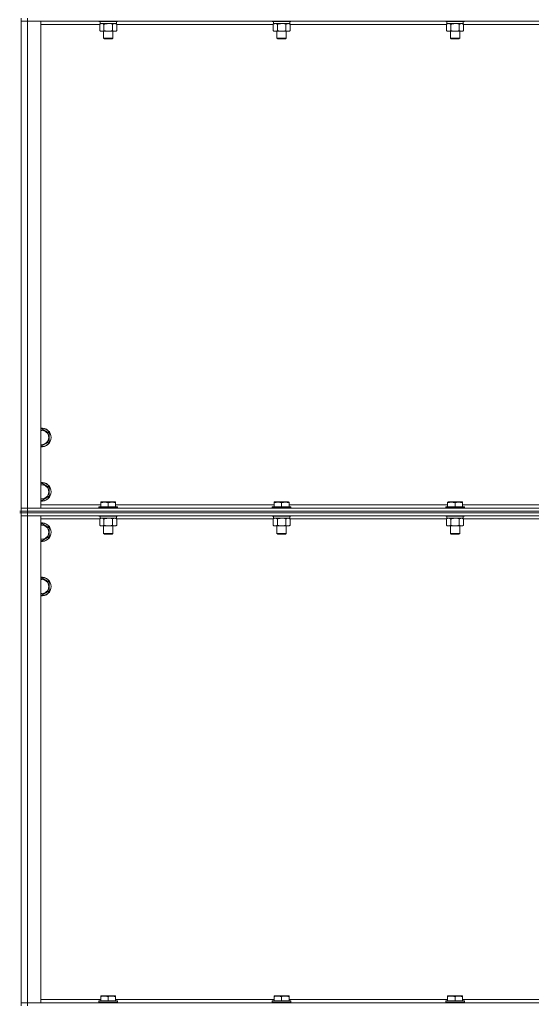
# Model space of a CAD drawing. Units: millimetres. Extents: x 0 to 24444, y -6 to 16800.
# Drawn here: x 20283 to 20942, y 12361 to 13629 of the extents above; entities that cross this region are included whole.
import ezdxf

# ---------------------------------------------------------------- set-up
doc = ezdxf.new("R2010")
doc.units = ezdxf.units.MM
doc.linetypes.add('K5LT_THIN', pattern=[0])
doc.layers.add('R', color=1, linetype='Continuous', true_color=0xff0000)
doc.layers.add('WELDING', color=7, linetype='Continuous', true_color=0xffffff)

msp = doc.modelspace()

# ---------------------------------------------------------------- linework, layer by layer
at = {"layer": 'R', "color": 7, "linetype": 'K5LT_THIN', "lineweight": 18}
for p, q in [((20285.3, 12996), (20285.3, 13631)), ((20285.3, 13627), (20293.3, 13627)), ((20293.3, 13627), (20285.3, 13627)), ((20293.3, 13631), (20293.3, 13627)), ((20293.3, 13627), (20293.3, 13000)), ((20293.3, 13627), (20310.3, 13627)), ((21617.3, 13627), (20293.3, 13627)), ((20310.3, 13627), (20310.3, 13000)), ((20386.3, 13623), (20310.3, 13623)), ((20385.3, 13627), (20385.3, 13626.8)), ((20409.3, 13626.8), (20385.3, 13626.8)), ((20385.3, 13626.8), (20385.5, 13626.5)), ((20409.1, 13626.5), (20385.5, 13626.5)), ((20386.3, 13623.1), (20387.8, 13624)), ((20386.3, 13623.1), (20386.3, 13614.8)), ((20386.8, 13626.5), (20386.8, 13624)), ((20407.8, 13624), (20386.8, 13624)), ((20391.8, 13623.1), (20391.8, 13614.8)), ((20402.8, 13623.1), (20402.8, 13614.8)), ((20408.3, 13623.1), (20406.8, 13624)), ((20407.8, 13626.5), (20407.8, 13624)), ((20408.3, 13623.1), (20408.3, 13614.8)), ((20609.5, 13623), (20408.3, 13623)), ((20409.3, 13626.8), (20409.1, 13626.5)), ((20409.3, 13627), (20409.3, 13626.8)), ((20608.5, 13627), (20608.5, 13626.8)), ((20632.5, 13626.8), (20608.5, 13626.8)), ((20608.5, 13626.8), (20608.7, 13626.5)), ((20632.3, 13626.5), (20608.7, 13626.5)), ((20609.5, 13623.1), (20611, 13624)), ((20609.5, 13623.1), (20609.5, 13614.8)), ((20610, 13626.5), (20610, 13624)), ((20631, 13624), (20610, 13624)), ((20615, 13623.1), (20615, 13614.8)), ((20626, 13623.1), (20626, 13614.8)), ((20631.5, 13623.1), (20630, 13624)), ((20631, 13626.5), (20631, 13624)), ((20631.5, 13623.1), (20631.5, 13614.8)), ((20832.7, 13623), (20631.5, 13623)), ((20632.5, 13626.8), (20632.3, 13626.5)), ((20632.5, 13627), (20632.5, 13626.8)), ((20831.7, 13627), (20831.7, 13626.8)), ((20855.7, 13626.8), (20831.7, 13626.8)), ((20831.7, 13626.8), (20831.9, 13626.5)), ((20855.5, 13626.5), (20831.9, 13626.5)), ((20832.7, 13623.1), (20834.2, 13624)), ((20832.7, 13623.1), (20832.7, 13614.8)), ((20833.2, 13626.5), (20833.2, 13624)), ((20854.2, 13624), (20833.2, 13624)), ((20838.2, 13623.1), (20838.2, 13614.8)), ((20849.2, 13623.1), (20849.2, 13614.8)), ((20854.7, 13623.1), (20853.2, 13624)), ((20854.2, 13626.5), (20854.2, 13624)), ((20854.7, 13623.1), (20854.7, 13614.8)), ((21055.9, 13623), (20854.7, 13623)), ((20855.7, 13626.8), (20855.5, 13626.5)), ((20855.7, 13627), (20855.7, 13626.8)), ((20386.3, 13614.8), (20387.8, 13614)), ((20397.3, 13614), (20387.8, 13614)), ((20391.3, 13614), (20391.3, 13605.1)), ((20406.8, 13614), (20397.3, 13614)), ((20403.3, 13614), (20403.3, 13605.1)), ((20408.3, 13614.8), (20406.8, 13614)), ((20609.5, 13614.8), (20611, 13614)), ((20620.5, 13614), (20611, 13614)), ((20614.5, 13614), (20614.5, 13605.1)), ((20630, 13614), (20620.5, 13614)), ((20626.5, 13614), (20626.5, 13605.1)), ((20631.5, 13614.8), (20630, 13614)), ((20832.7, 13614.8), (20834.2, 13614)), ((20843.7, 13614), (20834.2, 13614)), ((20837.7, 13614), (20837.7, 13605.1)), ((20853.2, 13614), (20843.7, 13614)), ((20849.7, 13614), (20849.7, 13605.1)), ((20854.7, 13614.8), (20853.2, 13614)), ((20403.3, 13605.1), (20391.3, 13605.1)), ((20391.3, 13605.1), (20392.3, 13604.5)), ((20402.3, 13604.5), (20392.3, 13604.5)), ((20403.3, 13605.1), (20402.3, 13604.5)), ((20626.5, 13605.1), (20614.5, 13605.1)), ((20614.5, 13605.1), (20615.5, 13604.5)), ((20625.5, 13604.5), (20615.5, 13604.5)), ((20626.5, 13605.1), (20625.5, 13604.5)), ((20849.7, 13605.1), (20837.7, 13605.1)), ((20837.7, 13605.1), (20838.7, 13604.5)), ((20848.7, 13604.5), (20838.7, 13604.5)), ((20849.7, 13605.1), (20848.7, 13604.5)), ((20310.3, 13101.1), (20311.8, 13102)), ((20311.8, 13102), (20321.3, 13096.5)), ((20321.3, 13096.5), (20321.3, 13091)), ((20321.3, 13091), (20321.3, 13085.5)), ((20311.8, 13080), (20310.3, 13080.9)), ((20321.3, 13085.5), (20311.8, 13080)), ((20310.3, 13031.1), (20311.8, 13032)), ((20311.8, 13032), (20321.3, 13026.5)), ((20321.3, 13026.5), (20321.3, 13021)), ((20311.8, 13010), (20310.3, 13010.9)), ((20321.3, 13015.5), (20311.8, 13010)), ((20321.3, 13021), (20321.3, 13015.5)), ((20293.3, 13000), (20285.3, 13000)), ((20285.3, 13000), (20293.3, 13000)), ((20310.3, 13000), (20293.3, 13000)), ((20293.3, 13000), (21617.3, 13000)), ((20293.3, 12996), (20293.3, 13000)), ((20310.3, 13004), (20387.8, 13004)), ((20385.3, 13001.2), (20385.5, 13001.5)), ((20385.3, 13001.2), (20385.3, 13000)), ((20409.3, 13001.2), (20385.3, 13001.2)), ((20409.1, 13001.5), (20385.5, 13001.5)), ((20387.8, 13007.7), (20388.3, 13008)), ((20387.8, 13006.8), (20387.8, 13007.7)), ((20387.8, 13006.8), (20387.8, 13001.5)), ((20406.3, 13008), (20388.3, 13008)), ((20397.3, 13006.8), (20397.3, 13001.5)), ((20406.8, 13007.7), (20406.3, 13008)), ((20406.8, 13007.7), (20406.8, 13006.8)), ((20406.8, 13006.8), (20406.8, 13001.5)), ((20406.8, 13004), (20611, 13004)), ((20409.3, 13001.2), (20409.1, 13001.5)), ((20409.3, 13001.2), (20409.3, 13000)), ((20608.5, 13001.2), (20608.7, 13001.5)), ((20608.5, 13001.2), (20608.5, 13000)), ((20632.5, 13001.2), (20608.5, 13001.2)), ((20632.3, 13001.5), (20608.7, 13001.5)), ((20611, 13007.7), (20611.5, 13008)), ((20611, 13006.8), (20611, 13007.7)), ((20611, 13006.8), (20611, 13001.5)), ((20629.5, 13008), (20611.5, 13008)), ((20620.5, 13006.8), (20620.5, 13001.5)), ((20630, 13007.7), (20629.5, 13008)), ((20630, 13007.7), (20630, 13006.8)), ((20630, 13006.8), (20630, 13001.5)), ((20630, 13004), (20834.2, 13004)), ((20632.5, 13001.2), (20632.3, 13001.5)), ((20632.5, 13001.2), (20632.5, 13000)), ((20831.7, 13001.2), (20831.9, 13001.5)), ((20831.7, 13001.2), (20831.7, 13000)), ((20855.7, 13001.2), (20831.7, 13001.2)), ((20855.5, 13001.5), (20831.9, 13001.5)), ((20834.2, 13007.7), (20834.7, 13008)), ((20834.2, 13006.8), (20834.2, 13007.7)), ((20834.2, 13006.8), (20834.2, 13001.5)), ((20852.7, 13008), (20834.7, 13008)), ((20843.7, 13006.8), (20843.7, 13001.5)), ((20853.2, 13007.7), (20852.7, 13008)), ((20853.2, 13007.7), (20853.2, 13006.8)), ((20853.2, 13006.8), (20853.2, 13001.5)), ((20853.2, 13004), (21057.4, 13004)), ((20855.7, 13001.2), (20855.5, 13001.5)), ((20855.7, 13001.2), (20855.7, 13000)), ((20285.3, 12996), (20283.3, 12996)), ((20285.3, 12994), (20283.3, 12994)), ((20293.3, 12996), (20285.3, 12996)), ((20285.3, 12996), (20285.3, 12994)), ((20285.3, 12996), (20293.3, 12996)), ((20285.3, 12994), (20293.3, 12994)), ((20293.3, 12994), (20285.3, 12994)), ((20285.3, 12359), (20285.3, 12994)), ((20285.3, 12990), (20293.3, 12990)), ((20293.3, 12990), (20285.3, 12990)), ((20293.3, 12996), (21617.3, 12996)), ((21617.3, 12996), (20293.3, 12996)), ((20293.3, 12996), (20293.3, 12994)), ((21617.3, 12994), (20293.3, 12994)), ((20293.3, 12994), (20293.3, 12990)), ((21617.3, 12994), (20293.3, 12994)), ((20293.3, 12990), (20293.3, 12363)), ((20293.3, 12990), (20310.3, 12990)), ((21617.3, 12990), (20293.3, 12990)), ((20310.3, 12990), (20310.3, 12363)), ((20386.3, 12986), (20310.3, 12986)), ((20385.3, 12990), (20385.3, 12989.8)), ((20409.3, 12989.8), (20385.3, 12989.8)), ((20385.3, 12989.8), (20385.5, 12989.5)), ((20409.1, 12989.5), (20385.5, 12989.5)), ((20386.3, 12986.1), (20387.8, 12987)), ((20386.3, 12986.1), (20386.3, 12977.8)), ((20386.8, 12989.5), (20386.8, 12987)), ((20407.8, 12987), (20386.8, 12987)), ((20391.8, 12986.1), (20391.8, 12977.8)), ((20402.8, 12986.1), (20402.8, 12977.8)), ((20408.3, 12986.1), (20406.8, 12987)), ((20407.8, 12989.5), (20407.8, 12987)), ((20408.3, 12986.1), (20408.3, 12977.8)), ((20609.5, 12986), (20408.3, 12986)), ((20409.3, 12989.8), (20409.1, 12989.5)), ((20409.3, 12990), (20409.3, 12989.8)), ((20608.5, 12990), (20608.5, 12989.8)), ((20632.5, 12989.8), (20608.5, 12989.8)), ((20608.5, 12989.8), (20608.7, 12989.5)), ((20632.3, 12989.5), (20608.7, 12989.5)), ((20609.5, 12986.1), (20611, 12987)), ((20609.5, 12986.1), (20609.5, 12977.8)), ((20610, 12989.5), (20610, 12987)), ((20631, 12987), (20610, 12987)), ((20615, 12986.1), (20615, 12977.8)), ((20626, 12986.1), (20626, 12977.8)), ((20631.5, 12986.1), (20630, 12987)), ((20631, 12989.5), (20631, 12987)), ((20631.5, 12986.1), (20631.5, 12977.8)), ((20832.7, 12986), (20631.5, 12986)), ((20632.5, 12989.8), (20632.3, 12989.5)), ((20632.5, 12990), (20632.5, 12989.8)), ((20831.7, 12990), (20831.7, 12989.8)), ((20855.7, 12989.8), (20831.7, 12989.8)), ((20831.7, 12989.8), (20831.9, 12989.5)), ((20855.5, 12989.5), (20831.9, 12989.5)), ((20832.7, 12986.1), (20834.2, 12987)), ((20832.7, 12986.1), (20832.7, 12977.8)), ((20833.2, 12989.5), (20833.2, 12987)), ((20854.2, 12987), (20833.2, 12987)), ((20838.2, 12986.1), (20838.2, 12977.8)), ((20849.2, 12986.1), (20849.2, 12977.8)), ((20854.7, 12986.1), (20853.2, 12987)), ((20854.2, 12989.5), (20854.2, 12987)), ((20854.7, 12986.1), (20854.7, 12977.8)), ((21055.9, 12986), (20854.7, 12986)), ((20855.7, 12989.8), (20855.5, 12989.5)), ((20855.7, 12990), (20855.7, 12989.8)), ((20310.3, 12979.1), (20311.8, 12980)), ((20311.8, 12980), (20321.3, 12974.5)), ((20321.3, 12974.5), (20321.3, 12969)), ((20386.3, 12977.8), (20387.8, 12977)), ((20397.3, 12977), (20387.8, 12977)), ((20391.3, 12977), (20391.3, 12967.1)), ((20406.8, 12977), (20397.3, 12977)), ((20403.3, 12977), (20403.3, 12967.1)), ((20408.3, 12977.8), (20406.8, 12977)), ((20609.5, 12977.8), (20611, 12977)), ((20620.5, 12977), (20611, 12977)), ((20614.5, 12977), (20614.5, 12967.1)), ((20630, 12977), (20620.5, 12977)), ((20626.5, 12977), (20626.5, 12967.1)), ((20631.5, 12977.8), (20630, 12977)), ((20832.7, 12977.8), (20834.2, 12977)), ((20843.7, 12977), (20834.2, 12977)), ((20837.7, 12977), (20837.7, 12967.1)), ((20853.2, 12977), (20843.7, 12977)), ((20849.7, 12977), (20849.7, 12967.1)), ((20854.7, 12977.8), (20853.2, 12977)), ((20321.3, 12963.5), (20311.8, 12958)), ((20321.3, 12969), (20321.3, 12963.5)), ((20403.3, 12967.1), (20391.3, 12967.1)), ((20391.3, 12967.1), (20392.3, 12966.5)), ((20402.3, 12966.5), (20392.3, 12966.5)), ((20403.3, 12967.1), (20402.3, 12966.5)), ((20626.5, 12967.1), (20614.5, 12967.1)), ((20614.5, 12967.1), (20615.5, 12966.5)), ((20625.5, 12966.5), (20615.5, 12966.5)), ((20626.5, 12967.1), (20625.5, 12966.5)), ((20849.7, 12967.1), (20837.7, 12967.1)), ((20837.7, 12967.1), (20838.7, 12966.5)), ((20848.7, 12966.5), (20838.7, 12966.5)), ((20849.7, 12967.1), (20848.7, 12966.5)), ((20311.8, 12958), (20310.3, 12958.9)), ((20310.3, 12909.1), (20311.8, 12910)), ((20311.8, 12910), (20321.3, 12904.5)), ((20321.3, 12904.5), (20321.3, 12899)), ((20321.3, 12899), (20321.3, 12893.5)), ((20311.8, 12888), (20310.3, 12888.9)), ((20321.3, 12893.5), (20311.8, 12888)), ((20310.3, 12367), (20387.8, 12367)), ((20385.3, 12365.2), (20385.5, 12365.5)), ((20385.3, 12365.2), (20385.3, 12363.3)), ((20409.3, 12365.2), (20385.3, 12365.2)), ((20409.3, 12363.3), (20385.3, 12363.3)), ((20385.3, 12363.3), (20385.5, 12363)), ((20409.1, 12365.5), (20385.5, 12365.5)), ((20387.8, 12371.7), (20388.3, 12372)), ((20387.8, 12370.8), (20387.8, 12371.7)), ((20387.8, 12370.8), (20387.8, 12365.5)), ((20406.3, 12372), (20388.3, 12372)), ((20397.3, 12370.8), (20397.3, 12365.5)), ((20406.8, 12371.7), (20406.3, 12372)), ((20406.8, 12371.7), (20406.8, 12370.8)), ((20406.8, 12370.8), (20406.8, 12365.5)), ((20406.8, 12367), (20611, 12367)), ((20409.3, 12365.2), (20409.1, 12365.5)), ((20409.3, 12363.3), (20409.1, 12363)), ((20409.3, 12365.2), (20409.3, 12363.3)), ((20608.5, 12365.2), (20608.7, 12365.5)), ((20608.5, 12365.2), (20608.5, 12363.3)), ((20632.5, 12365.2), (20608.5, 12365.2)), ((20632.5, 12363.3), (20608.5, 12363.3)), ((20608.5, 12363.3), (20608.7, 12363)), ((20632.3, 12365.5), (20608.7, 12365.5)), ((20611, 12371.7), (20611.5, 12372)), ((20611, 12370.8), (20611, 12371.7)), ((20611, 12370.8), (20611, 12365.5)), ((20629.5, 12372), (20611.5, 12372)), ((20620.5, 12370.8), (20620.5, 12365.5)), ((20630, 12371.7), (20629.5, 12372)), ((20630, 12371.7), (20630, 12370.8)), ((20630, 12370.8), (20630, 12365.5)), ((20630, 12367), (20834.2, 12367)), ((20632.5, 12365.2), (20632.3, 12365.5)), ((20632.5, 12363.3), (20632.3, 12363)), ((20632.5, 12365.2), (20632.5, 12363.3)), ((20831.7, 12365.2), (20831.9, 12365.5)), ((20831.7, 12365.2), (20831.7, 12363.3)), ((20855.7, 12365.2), (20831.7, 12365.2)), ((20855.7, 12363.3), (20831.7, 12363.3)), ((20831.7, 12363.3), (20831.9, 12363)), ((20855.5, 12365.5), (20831.9, 12365.5)), ((20834.2, 12371.7), (20834.7, 12372)), ((20834.2, 12370.8), (20834.2, 12371.7)), ((20834.2, 12370.8), (20834.2, 12365.5)), ((20852.7, 12372), (20834.7, 12372)), ((20843.7, 12370.8), (20843.7, 12365.5)), ((20853.2, 12371.7), (20852.7, 12372)), ((20853.2, 12371.7), (20853.2, 12370.8)), ((20853.2, 12370.8), (20853.2, 12365.5)), ((20853.2, 12367), (21057.4, 12367)), ((20855.7, 12365.2), (20855.5, 12365.5)), ((20855.7, 12363.3), (20855.5, 12363)), ((20855.7, 12365.2), (20855.7, 12363.3)), ((20293.3, 12363), (20285.3, 12363)), ((20285.3, 12363), (20293.3, 12363)), ((20310.3, 12363), (20293.3, 12363)), ((20293.3, 12363), (21617.3, 12363)), ((20293.3, 12359), (20293.3, 12363))]:
    msp.add_line(p, q, dxfattribs=at)
for centre, radius, start, end in [((20311.8, 13091), 12, 0, 97.1808), ((20311.8, 13091), 11.8, 0, 97.2865), ((20311.8, 13091), 8.97, 0, 99.6238), ((20311.8, 13091), 8.97, 260.3762, 0), ((20311.8, 13091), 11.8, 262.7135, 0), ((20311.8, 13091), 12, 262.8192, 0), ((20311.8, 13021), 12, 0, 97.1808), ((20311.8, 13021), 11.8, 0, 97.2865), ((20311.8, 13021), 8.97, 0, 99.6238), ((20311.8, 13021), 11.8, 262.7135, 0), ((20311.8, 13021), 12, 262.8192, 0), ((20311.8, 13021), 8.97, 260.3762, 0), ((20311.8, 12969), 12, 0, 97.1808), ((20311.8, 12969), 11.8, 0, 97.2865), ((20311.8, 12969), 8.97, 0, 99.6238), ((20311.8, 12969), 11.8, 262.7135, 0), ((20311.8, 12969), 12, 262.8192, 0), ((20311.8, 12969), 8.97, 260.3762, 0), ((20311.8, 12899), 12, 0, 97.1808), ((20311.8, 12899), 11.8, 0, 97.2865), ((20311.8, 12899), 8.97, 0, 99.6238), ((20311.8, 12899), 8.97, 260.3762, 0), ((20311.8, 12899), 11.8, 262.7135, 0), ((20311.8, 12899), 12, 262.8192, 0)]:
    msp.add_arc(centre, radius, start, end, dxfattribs=at)
at = {"layer": 'WELDING', "color": 7, "linetype": 'K5LT_THIN', "lineweight": 18}
for p, q in [((20399.2, 13623.9), (20397.3, 13624)), ((20401, 13623.6), (20399.2, 13623.9)), ((20402.8, 13623.1), (20401, 13623.6)), ((20622.4, 13623.9), (20620.5, 13624)), ((20624.2, 13623.6), (20622.4, 13623.9)), ((20626, 13623.1), (20624.2, 13623.6)), ((20845.6, 13623.9), (20843.7, 13624)), ((20847.4, 13623.6), (20845.6, 13623.9)), ((20849.2, 13623.1), (20847.4, 13623.6)), ((20386.9, 12986.4), (20386.3, 12986.1)), ((20387.8, 12986.8), (20386.9, 12986.4)), ((20388.7, 12987), (20387.8, 12986.8)), ((20389.1, 12987), (20388.7, 12987)), ((20399.2, 12986.9), (20397.3, 12987)), ((20401, 12986.6), (20399.2, 12986.9)), ((20402.8, 12986.1), (20401, 12986.6)), ((20610.1, 12986.4), (20609.5, 12986.1)), ((20611, 12986.8), (20610.1, 12986.4)), ((20611.9, 12987), (20611, 12986.8)), ((20612.3, 12987), (20611.9, 12987)), ((20622.4, 12986.9), (20620.5, 12987)), ((20624.2, 12986.6), (20622.4, 12986.9)), ((20626, 12986.1), (20624.2, 12986.6)), ((20833.3, 12986.4), (20832.7, 12986.1)), ((20834.2, 12986.8), (20833.3, 12986.4)), ((20835.1, 12987), (20834.2, 12986.8)), ((20835.5, 12987), (20835.1, 12987)), ((20845.6, 12986.9), (20843.7, 12987)), ((20847.4, 12986.6), (20845.6, 12986.9)), ((20849.2, 12986.1), (20847.4, 12986.6))]:
    msp.add_line(p, q, dxfattribs=at)
for points, knots in [([(20389.1, 13624), (20389, 13624), (20388.7, 13624), (20388.3, 13623.9), (20388, 13623.8), (20387.5, 13623.7), (20387, 13623.5), (20386.5, 13623.3), (20386.3, 13623.1)], [0, 0, 0, 0, 1.192024, 2.404251, 3.60809, 4.765234, 6.955738, 9, 9, 9, 9]), ([(20391.8, 13623.1), (20391.5, 13623.3), (20391.1, 13623.5), (20390.5, 13623.7), (20390.2, 13623.9), (20389.8, 13623.9), (20389.4, 13624), (20389.2, 13624), (20389.1, 13624)], [0, 0, 0, 0, 2.905563, 4.375924, 5.511195, 6.679161, 7.850161, 9, 9, 9, 9]), ([(20397.3, 13624), (20397.1, 13624), (20396.8, 13624), (20396.2, 13624), (20395.7, 13623.9), (20395.2, 13623.8), (20394.8, 13623.8), (20394.6, 13623.8), (20394.4, 13623.7), (20394.2, 13623.7), (20394.1, 13623.7), (20393.9, 13623.6), (20393.7, 13623.6), (20393.5, 13623.6), (20393.2, 13623.5), (20392.8, 13623.4), (20392.5, 13623.3), (20392.3, 13623.3), (20392.1, 13623.2), (20391.9, 13623.2), (20391.8, 13623.1)], [0, 0, 0, 0, 0.426692, 0.853385, 1.280077, 1.70677, 1.976977, 2.112081, 2.247185, 2.382289, 2.517392, 2.652496, 2.7876, 2.975699, 3.163798, 3.539996, 3.728096, 3.916195, 4.104294, 4.292393, 4.292393, 4.292393, 4.292393]), ([(20405.5, 13624), (20405.4, 13624), (20405.2, 13624), (20404.8, 13623.9), (20404.4, 13623.8), (20404, 13623.7), (20403.4, 13623.5), (20403, 13623.3), (20402.8, 13623.1)], [0, 0, 0, 0, 1.192024, 2.404251, 3.60809, 4.765234, 6.955738, 9, 9, 9, 9]), ([(20408.3, 13623.1), (20408, 13623.3), (20407.6, 13623.5), (20407, 13623.7), (20406.6, 13623.9), (20406.3, 13623.9), (20405.9, 13624), (20405.7, 13624), (20405.5, 13624)], [0, 0, 0, 0, 2.905563, 4.375924, 5.511195, 6.679161, 7.850161, 9, 9, 9, 9]), ([(20612.3, 13624), (20612.2, 13624), (20611.9, 13624), (20611.5, 13623.9), (20611.2, 13623.8), (20610.7, 13623.7), (20610.2, 13623.5), (20609.7, 13623.3), (20609.5, 13623.1)], [0, 0, 0, 0, 1.192024, 2.404251, 3.60809, 4.765234, 6.955738, 9, 9, 9, 9]), ([(20615, 13623.1), (20614.7, 13623.3), (20614.3, 13623.5), (20613.7, 13623.7), (20613.4, 13623.9), (20613, 13623.9), (20612.6, 13624), (20612.4, 13624), (20612.3, 13624)], [0, 0, 0, 0, 2.905563, 4.375924, 5.511195, 6.679161, 7.850161, 9, 9, 9, 9]), ([(20620.5, 13624), (20620.3, 13624), (20620, 13624), (20619.4, 13624), (20618.9, 13623.9), (20618.4, 13623.8), (20618, 13623.8), (20617.8, 13623.8), (20617.6, 13623.7), (20617.4, 13623.7), (20617.3, 13623.7), (20617.1, 13623.6), (20616.9, 13623.6), (20616.7, 13623.6), (20616.4, 13623.5), (20616, 13623.4), (20615.7, 13623.3), (20615.5, 13623.3), (20615.3, 13623.2), (20615.1, 13623.2), (20615, 13623.1)], [0, 0, 0, 0, 0.426692, 0.853385, 1.280077, 1.70677, 1.976977, 2.112081, 2.247185, 2.382289, 2.517392, 2.652496, 2.7876, 2.975699, 3.163798, 3.539996, 3.728096, 3.916195, 4.104294, 4.292393, 4.292393, 4.292393, 4.292393]), ([(20628.7, 13624), (20628.6, 13624), (20628.4, 13624), (20628, 13623.9), (20627.6, 13623.8), (20627.2, 13623.7), (20626.6, 13623.5), (20626.2, 13623.3), (20626, 13623.1)], [0, 0, 0, 0, 1.192024, 2.404251, 3.60809, 4.765234, 6.955738, 9, 9, 9, 9]), ([(20631.5, 13623.1), (20631.2, 13623.3), (20630.8, 13623.5), (20630.2, 13623.7), (20629.8, 13623.9), (20629.5, 13623.9), (20629.1, 13624), (20628.9, 13624), (20628.7, 13624)], [0, 0, 0, 0, 2.905563, 4.375924, 5.511195, 6.679161, 7.850161, 9, 9, 9, 9]), ([(20835.5, 13624), (20835.4, 13624), (20835.1, 13624), (20834.7, 13623.9), (20834.4, 13623.8), (20833.9, 13623.7), (20833.4, 13623.5), (20832.9, 13623.3), (20832.7, 13623.1)], [0, 0, 0, 0, 1.192024, 2.404251, 3.60809, 4.765234, 6.955738, 9, 9, 9, 9]), ([(20838.2, 13623.1), (20837.9, 13623.3), (20837.5, 13623.5), (20836.9, 13623.7), (20836.6, 13623.9), (20836.2, 13623.9), (20835.8, 13624), (20835.6, 13624), (20835.5, 13624)], [0, 0, 0, 0, 2.905563, 4.375924, 5.511195, 6.679161, 7.850161, 9, 9, 9, 9]), ([(20843.7, 13624), (20843.5, 13624), (20843.2, 13624), (20842.6, 13624), (20842.1, 13623.9), (20841.6, 13623.8), (20841.2, 13623.8), (20841, 13623.8), (20840.8, 13623.7), (20840.6, 13623.7), (20840.5, 13623.7), (20840.3, 13623.6), (20840.1, 13623.6), (20839.9, 13623.6), (20839.6, 13623.5), (20839.2, 13623.4), (20838.9, 13623.3), (20838.7, 13623.3), (20838.5, 13623.2), (20838.3, 13623.2), (20838.2, 13623.1)], [0, 0, 0, 0, 0.426692, 0.853385, 1.280077, 1.70677, 1.976977, 2.112081, 2.247185, 2.382289, 2.517392, 2.652496, 2.7876, 2.975699, 3.163798, 3.539996, 3.728096, 3.916195, 4.104294, 4.292393, 4.292393, 4.292393, 4.292393]), ([(20851.9, 13624), (20851.8, 13624), (20851.6, 13624), (20851.2, 13623.9), (20850.8, 13623.8), (20850.4, 13623.7), (20849.8, 13623.5), (20849.4, 13623.3), (20849.2, 13623.1)], [0, 0, 0, 0, 1.192024, 2.404251, 3.60809, 4.765234, 6.955738, 9, 9, 9, 9]), ([(20854.7, 13623.1), (20854.4, 13623.3), (20854, 13623.5), (20853.4, 13623.7), (20853, 13623.9), (20852.7, 13623.9), (20852.3, 13624), (20852.1, 13624), (20851.9, 13624)], [0, 0, 0, 0, 2.905563, 4.375924, 5.511195, 6.679161, 7.850161, 9, 9, 9, 9]), ([(20386.3, 13614.8), (20386.7, 13614.6), (20387.1, 13614.4), (20387.7, 13614.2), (20388.1, 13614.1), (20388.4, 13614), (20388.7, 13614), (20389.1, 13614), (20389.4, 13614), (20389.7, 13614), (20390, 13614.1), (20390.5, 13614.2), (20391.1, 13614.4), (20391.6, 13614.7), (20391.8, 13614.8)], [0, 0, 0, 0, 2.72415, 3.912285, 4.716446, 5.530362, 6.353984, 7.500189, 8.40607, 9.211142, 9.998759, 11.128707, 12.847273, 15, 15, 15, 15]), ([(20391.8, 13614.8), (20391.9, 13614.8), (20392.2, 13614.7), (20392.5, 13614.6), (20392.9, 13614.6), (20393.2, 13614.5), (20393.5, 13614.4), (20393.9, 13614.3), (20394.1, 13614.3), (20394.4, 13614.2), (20394.6, 13614.2), (20395.1, 13614.1), (20395.5, 13614.1), (20396, 13614), (20396.4, 13614), (20396.7, 13614), (20396.9, 13614), (20397.1, 13614), (20397.2, 13614), (20397.3, 13614)], [0, 0, 0, 0, 0.253231, 0.633077, 0.823001, 1.012924, 1.39277, 1.683866, 1.829413, 1.974961, 2.22598, 2.476999, 2.979038, 3.307633, 3.636228, 3.800526, 3.964824, 4.129121, 4.293419, 4.293419, 4.293419, 4.293419]), ([(20397.3, 13614), (20397.4, 13614), (20397.5, 13614), (20397.7, 13614), (20397.8, 13614), (20398, 13614), (20398.2, 13614), (20398.4, 13614), (20398.8, 13614.1), (20399.3, 13614.1), (20399.8, 13614.2), (20400.1, 13614.2), (20400.5, 13614.3), (20400.9, 13614.4), (20401.2, 13614.4), (20401.6, 13614.5), (20401.9, 13614.6), (20402.2, 13614.7), (20402.5, 13614.7), (20402.7, 13614.8), (20402.8, 13614.8)], [0, 0, 0, 0, 0.13683, 0.27366, 0.41049, 0.54732, 0.68415, 0.820981, 1.094641, 1.641961, 1.915621, 2.189281, 2.472595, 2.755908, 3.039221, 3.322535, 3.565256, 3.807977, 4.050698, 4.293419, 4.293419, 4.293419, 4.293419]), ([(20402.8, 13614.8), (20403.1, 13614.6), (20403.6, 13614.4), (20404.2, 13614.2), (20404.5, 13614.1), (20404.8, 13614), (20405.1, 13614), (20405.5, 13614), (20405.9, 13614), (20406.2, 13614), (20406.5, 13614.1), (20406.9, 13614.2), (20407.6, 13614.4), (20408, 13614.7), (20408.3, 13614.8)], [0, 0, 0, 0, 2.72415, 3.912285, 4.716446, 5.530362, 6.353984, 7.500189, 8.40607, 9.211142, 9.998759, 11.128707, 12.847273, 15, 15, 15, 15]), ([(20609.5, 13614.8), (20609.9, 13614.6), (20610.3, 13614.4), (20610.9, 13614.2), (20611.3, 13614.1), (20611.6, 13614), (20611.9, 13614), (20612.3, 13614), (20612.6, 13614), (20612.9, 13614), (20613.2, 13614.1), (20613.7, 13614.2), (20614.3, 13614.4), (20614.8, 13614.7), (20615, 13614.8)], [0, 0, 0, 0, 2.72415, 3.912285, 4.716446, 5.530362, 6.353984, 7.500189, 8.40607, 9.211142, 9.998759, 11.128707, 12.847273, 15, 15, 15, 15]), ([(20615, 13614.8), (20615.1, 13614.8), (20615.4, 13614.7), (20615.7, 13614.6), (20616.1, 13614.6), (20616.4, 13614.5), (20616.7, 13614.4), (20617.1, 13614.3), (20617.3, 13614.3), (20617.6, 13614.2), (20617.8, 13614.2), (20618.3, 13614.1), (20618.7, 13614.1), (20619.2, 13614), (20619.6, 13614), (20619.9, 13614), (20620.1, 13614), (20620.3, 13614), (20620.4, 13614), (20620.5, 13614)], [0, 0, 0, 0, 0.253231, 0.633077, 0.823001, 1.012924, 1.39277, 1.683866, 1.829413, 1.974961, 2.22598, 2.476999, 2.979038, 3.307633, 3.636228, 3.800526, 3.964824, 4.129121, 4.293419, 4.293419, 4.293419, 4.293419]), ([(20620.5, 13614), (20620.6, 13614), (20620.7, 13614), (20620.9, 13614), (20621, 13614), (20621.2, 13614), (20621.4, 13614), (20621.6, 13614), (20622, 13614.1), (20622.5, 13614.1), (20623, 13614.2), (20623.3, 13614.2), (20623.7, 13614.3), (20624.1, 13614.4), (20624.4, 13614.4), (20624.8, 13614.5), (20625.1, 13614.6), (20625.4, 13614.7), (20625.7, 13614.7), (20625.9, 13614.8), (20626, 13614.8)], [0, 0, 0, 0, 0.13683, 0.27366, 0.41049, 0.54732, 0.68415, 0.820981, 1.094641, 1.641961, 1.915621, 2.189281, 2.472595, 2.755908, 3.039221, 3.322535, 3.565256, 3.807977, 4.050698, 4.293419, 4.293419, 4.293419, 4.293419]), ([(20626, 13614.8), (20626.3, 13614.6), (20626.8, 13614.4), (20627.4, 13614.2), (20627.7, 13614.1), (20628, 13614), (20628.3, 13614), (20628.7, 13614), (20629.1, 13614), (20629.4, 13614), (20629.7, 13614.1), (20630.1, 13614.2), (20630.8, 13614.4), (20631.2, 13614.7), (20631.5, 13614.8)], [0, 0, 0, 0, 2.72415, 3.912285, 4.716446, 5.530362, 6.353984, 7.500189, 8.40607, 9.211142, 9.998759, 11.128707, 12.847273, 15, 15, 15, 15]), ([(20832.7, 13614.8), (20833.1, 13614.6), (20833.5, 13614.4), (20834.1, 13614.2), (20834.5, 13614.1), (20834.8, 13614), (20835.1, 13614), (20835.5, 13614), (20835.8, 13614), (20836.1, 13614), (20836.4, 13614.1), (20836.9, 13614.2), (20837.5, 13614.4), (20838, 13614.7), (20838.2, 13614.8)], [0, 0, 0, 0, 2.72415, 3.912285, 4.716446, 5.530362, 6.353984, 7.500189, 8.40607, 9.211142, 9.998759, 11.128707, 12.847273, 15, 15, 15, 15]), ([(20838.2, 13614.8), (20838.3, 13614.8), (20838.6, 13614.7), (20838.9, 13614.6), (20839.3, 13614.6), (20839.6, 13614.5), (20839.9, 13614.4), (20840.3, 13614.3), (20840.5, 13614.3), (20840.8, 13614.2), (20841, 13614.2), (20841.5, 13614.1), (20841.9, 13614.1), (20842.4, 13614), (20842.8, 13614), (20843.1, 13614), (20843.3, 13614), (20843.5, 13614), (20843.6, 13614), (20843.7, 13614)], [0, 0, 0, 0, 0.253231, 0.633077, 0.823001, 1.012924, 1.39277, 1.683866, 1.829413, 1.974961, 2.22598, 2.476999, 2.979038, 3.307633, 3.636228, 3.800526, 3.964824, 4.129121, 4.293419, 4.293419, 4.293419, 4.293419]), ([(20843.7, 13614), (20843.8, 13614), (20843.9, 13614), (20844.1, 13614), (20844.2, 13614), (20844.4, 13614), (20844.6, 13614), (20844.8, 13614), (20845.2, 13614.1), (20845.7, 13614.1), (20846.2, 13614.2), (20846.5, 13614.2), (20846.9, 13614.3), (20847.3, 13614.4), (20847.6, 13614.4), (20848, 13614.5), (20848.3, 13614.6), (20848.6, 13614.7), (20848.9, 13614.7), (20849.1, 13614.8), (20849.2, 13614.8)], [0, 0, 0, 0, 0.13683, 0.27366, 0.41049, 0.54732, 0.68415, 0.820981, 1.094641, 1.641961, 1.915621, 2.189281, 2.472595, 2.755908, 3.039221, 3.322535, 3.565256, 3.807977, 4.050698, 4.293419, 4.293419, 4.293419, 4.293419]), ([(20849.2, 13614.8), (20849.5, 13614.6), (20850, 13614.4), (20850.6, 13614.2), (20850.9, 13614.1), (20851.2, 13614), (20851.5, 13614), (20851.9, 13614), (20852.3, 13614), (20852.6, 13614), (20852.9, 13614.1), (20853.3, 13614.2), (20854, 13614.4), (20854.4, 13614.7), (20854.7, 13614.8)], [0, 0, 0, 0, 2.72415, 3.912285, 4.716446, 5.530362, 6.353984, 7.500189, 8.40607, 9.211142, 9.998759, 11.128707, 12.847273, 15, 15, 15, 15]), ([(20397.3, 13006.8), (20396.9, 13007), (20396.3, 13007.1), (20395.6, 13007.3), (20395.2, 13007.4), (20394.7, 13007.5), (20394.3, 13007.6), (20393.8, 13007.6), (20393.2, 13007.7), (20392.6, 13007.7), (20392.1, 13007.7), (20391.6, 13007.6), (20391.1, 13007.6), (20390.3, 13007.5), (20389.2, 13007.3), (20388.3, 13007), (20387.8, 13006.8)], [0, 0, 0, 0, 2.392038, 3.094773, 3.749673, 4.638938, 5.533553, 6.273967, 7.269403, 8.499731, 9.554906, 10.026159, 10.962726, 12.336972, 14.092661, 17, 17, 17, 17]), ([(20406.8, 13006.8), (20406.4, 13007), (20405.8, 13007.1), (20405.1, 13007.3), (20404.7, 13007.4), (20404.2, 13007.5), (20403.8, 13007.6), (20403.3, 13007.6), (20402.7, 13007.7), (20402.1, 13007.7), (20401.6, 13007.7), (20401.1, 13007.6), (20400.6, 13007.6), (20399.8, 13007.5), (20398.7, 13007.3), (20397.8, 13007), (20397.3, 13006.8)], [0, 0, 0, 0, 2.392038, 3.094773, 3.749673, 4.638938, 5.533553, 6.273967, 7.269403, 8.499731, 9.554906, 10.026159, 10.962726, 12.336972, 14.092661, 17, 17, 17, 17]), ([(20620.5, 13006.8), (20620.1, 13007), (20619.5, 13007.1), (20618.8, 13007.3), (20618.4, 13007.4), (20617.9, 13007.5), (20617.5, 13007.6), (20617, 13007.6), (20616.4, 13007.7), (20615.8, 13007.7), (20615.3, 13007.7), (20614.8, 13007.6), (20614.3, 13007.6), (20613.5, 13007.5), (20612.4, 13007.3), (20611.5, 13007), (20611, 13006.8)], [0, 0, 0, 0, 2.392038, 3.094773, 3.749673, 4.638938, 5.533553, 6.273967, 7.269403, 8.499731, 9.554906, 10.026159, 10.962726, 12.336972, 14.092661, 17, 17, 17, 17]), ([(20630, 13006.8), (20629.6, 13007), (20629, 13007.1), (20628.3, 13007.3), (20627.9, 13007.4), (20627.4, 13007.5), (20627, 13007.6), (20626.5, 13007.6), (20625.9, 13007.7), (20625.3, 13007.7), (20624.8, 13007.7), (20624.3, 13007.6), (20623.8, 13007.6), (20623, 13007.5), (20621.9, 13007.3), (20621, 13007), (20620.5, 13006.8)], [0, 0, 0, 0, 2.392038, 3.094773, 3.749673, 4.638938, 5.533553, 6.273967, 7.269403, 8.499731, 9.554906, 10.026159, 10.962726, 12.336972, 14.092661, 17, 17, 17, 17]), ([(20843.7, 13006.8), (20843.3, 13007), (20842.7, 13007.1), (20842, 13007.3), (20841.6, 13007.4), (20841.1, 13007.5), (20840.7, 13007.6), (20840.2, 13007.6), (20839.6, 13007.7), (20839, 13007.7), (20838.5, 13007.7), (20838, 13007.6), (20837.5, 13007.6), (20836.7, 13007.5), (20835.6, 13007.3), (20834.7, 13007), (20834.2, 13006.8)], [0, 0, 0, 0, 2.392038, 3.094773, 3.749673, 4.638938, 5.533553, 6.273967, 7.269403, 8.499731, 9.554906, 10.026159, 10.962726, 12.336972, 14.092661, 17, 17, 17, 17]), ([(20853.2, 13006.8), (20852.8, 13007), (20852.2, 13007.1), (20851.5, 13007.3), (20851.1, 13007.4), (20850.6, 13007.5), (20850.2, 13007.6), (20849.7, 13007.6), (20849.1, 13007.7), (20848.5, 13007.7), (20848, 13007.7), (20847.5, 13007.6), (20847, 13007.6), (20846.2, 13007.5), (20845.1, 13007.3), (20844.2, 13007), (20843.7, 13006.8)], [0, 0, 0, 0, 2.392038, 3.094773, 3.749673, 4.638938, 5.533553, 6.273967, 7.269403, 8.499731, 9.554906, 10.026159, 10.962726, 12.336972, 14.092661, 17, 17, 17, 17]), ([(20391.8, 12986.1), (20391.5, 12986.3), (20391.1, 12986.5), (20390.5, 12986.7), (20390.2, 12986.9), (20389.8, 12986.9), (20389.4, 12987), (20389.2, 12987), (20389.1, 12987)], [0, 0, 0, 0, 2.905563, 4.375924, 5.511195, 6.679161, 7.850161, 9, 9, 9, 9]), ([(20397.3, 12987), (20397.1, 12987), (20396.8, 12987), (20396.2, 12987), (20395.7, 12986.9), (20395.2, 12986.8), (20394.8, 12986.8), (20394.6, 12986.8), (20394.4, 12986.7), (20394.2, 12986.7), (20394.1, 12986.7), (20393.9, 12986.6), (20393.7, 12986.6), (20393.5, 12986.6), (20393.2, 12986.5), (20392.8, 12986.4), (20392.5, 12986.3), (20392.3, 12986.3), (20392.1, 12986.2), (20391.9, 12986.2), (20391.8, 12986.1)], [0, 0, 0, 0, 0.426692, 0.853385, 1.280077, 1.70677, 1.976977, 2.112081, 2.247185, 2.382289, 2.517392, 2.652496, 2.7876, 2.975699, 3.163798, 3.539996, 3.728096, 3.916195, 4.104294, 4.292393, 4.292393, 4.292393, 4.292393]), ([(20405.5, 12987), (20405.4, 12987), (20405.2, 12987), (20404.8, 12986.9), (20404.4, 12986.8), (20404, 12986.7), (20403.4, 12986.5), (20403, 12986.3), (20402.8, 12986.1)], [0, 0, 0, 0, 1.192024, 2.404251, 3.60809, 4.765234, 6.955738, 9, 9, 9, 9]), ([(20408.3, 12986.1), (20408, 12986.3), (20407.6, 12986.5), (20407, 12986.7), (20406.6, 12986.9), (20406.3, 12986.9), (20405.9, 12987), (20405.7, 12987), (20405.5, 12987)], [0, 0, 0, 0, 2.905563, 4.375924, 5.511195, 6.679161, 7.850161, 9, 9, 9, 9]), ([(20615, 12986.1), (20614.7, 12986.3), (20614.3, 12986.5), (20613.7, 12986.7), (20613.4, 12986.9), (20613, 12986.9), (20612.6, 12987), (20612.4, 12987), (20612.3, 12987)], [0, 0, 0, 0, 2.905563, 4.375924, 5.511195, 6.679161, 7.850161, 9, 9, 9, 9]), ([(20620.5, 12987), (20620.3, 12987), (20620, 12987), (20619.4, 12987), (20618.9, 12986.9), (20618.4, 12986.8), (20618, 12986.8), (20617.8, 12986.8), (20617.6, 12986.7), (20617.4, 12986.7), (20617.3, 12986.7), (20617.1, 12986.6), (20616.9, 12986.6), (20616.7, 12986.6), (20616.4, 12986.5), (20616, 12986.4), (20615.7, 12986.3), (20615.5, 12986.3), (20615.3, 12986.2), (20615.1, 12986.2), (20615, 12986.1)], [0, 0, 0, 0, 0.426692, 0.853385, 1.280077, 1.70677, 1.976977, 2.112081, 2.247185, 2.382289, 2.517392, 2.652496, 2.7876, 2.975699, 3.163798, 3.539996, 3.728096, 3.916195, 4.104294, 4.292393, 4.292393, 4.292393, 4.292393]), ([(20628.7, 12987), (20628.6, 12987), (20628.4, 12987), (20628, 12986.9), (20627.6, 12986.8), (20627.2, 12986.7), (20626.6, 12986.5), (20626.2, 12986.3), (20626, 12986.1)], [0, 0, 0, 0, 1.192024, 2.404251, 3.60809, 4.765234, 6.955738, 9, 9, 9, 9]), ([(20631.5, 12986.1), (20631.2, 12986.3), (20630.8, 12986.5), (20630.2, 12986.7), (20629.8, 12986.9), (20629.5, 12986.9), (20629.1, 12987), (20628.9, 12987), (20628.7, 12987)], [0, 0, 0, 0, 2.905563, 4.375924, 5.511195, 6.679161, 7.850161, 9, 9, 9, 9]), ([(20838.2, 12986.1), (20837.9, 12986.3), (20837.5, 12986.5), (20836.9, 12986.7), (20836.6, 12986.9), (20836.2, 12986.9), (20835.8, 12987), (20835.6, 12987), (20835.5, 12987)], [0, 0, 0, 0, 2.905563, 4.375924, 5.511195, 6.679161, 7.850161, 9, 9, 9, 9]), ([(20843.7, 12987), (20843.5, 12987), (20843.2, 12987), (20842.6, 12987), (20842.1, 12986.9), (20841.6, 12986.8), (20841.2, 12986.8), (20841, 12986.8), (20840.8, 12986.7), (20840.6, 12986.7), (20840.5, 12986.7), (20840.3, 12986.6), (20840.1, 12986.6), (20839.9, 12986.6), (20839.6, 12986.5), (20839.2, 12986.4), (20838.9, 12986.3), (20838.7, 12986.3), (20838.5, 12986.2), (20838.3, 12986.2), (20838.2, 12986.1)], [0, 0, 0, 0, 0.426692, 0.853385, 1.280077, 1.70677, 1.976977, 2.112081, 2.247185, 2.382289, 2.517392, 2.652496, 2.7876, 2.975699, 3.163798, 3.539996, 3.728096, 3.916195, 4.104294, 4.292393, 4.292393, 4.292393, 4.292393]), ([(20851.9, 12987), (20851.8, 12987), (20851.6, 12987), (20851.2, 12986.9), (20850.8, 12986.8), (20850.4, 12986.7), (20849.8, 12986.5), (20849.4, 12986.3), (20849.2, 12986.1)], [0, 0, 0, 0, 1.192024, 2.404251, 3.60809, 4.765234, 6.955738, 9, 9, 9, 9]), ([(20854.7, 12986.1), (20854.4, 12986.3), (20854, 12986.5), (20853.4, 12986.7), (20853, 12986.9), (20852.7, 12986.9), (20852.3, 12987), (20852.1, 12987), (20851.9, 12987)], [0, 0, 0, 0, 2.905563, 4.375924, 5.511195, 6.679161, 7.850161, 9, 9, 9, 9]), ([(20386.3, 12977.8), (20386.7, 12977.6), (20387.1, 12977.4), (20387.7, 12977.2), (20388.1, 12977.1), (20388.4, 12977), (20388.7, 12977), (20389.1, 12977), (20389.4, 12977), (20389.7, 12977), (20390, 12977.1), (20390.5, 12977.2), (20391.1, 12977.4), (20391.6, 12977.7), (20391.8, 12977.8)], [0, 0, 0, 0, 2.72415, 3.912285, 4.716446, 5.530362, 6.353984, 7.500189, 8.40607, 9.211142, 9.998759, 11.128707, 12.847273, 15, 15, 15, 15]), ([(20391.8, 12977.8), (20391.9, 12977.8), (20392.2, 12977.7), (20392.5, 12977.6), (20392.9, 12977.6), (20393.2, 12977.5), (20393.5, 12977.4), (20393.9, 12977.3), (20394.1, 12977.3), (20394.4, 12977.2), (20394.6, 12977.2), (20395.1, 12977.1), (20395.5, 12977.1), (20396, 12977), (20396.4, 12977), (20396.7, 12977), (20396.9, 12977), (20397.1, 12977), (20397.2, 12977), (20397.3, 12977)], [0, 0, 0, 0, 0.253231, 0.633077, 0.823001, 1.012924, 1.39277, 1.683866, 1.829413, 1.974961, 2.22598, 2.476999, 2.979038, 3.307633, 3.636228, 3.800526, 3.964824, 4.129121, 4.293419, 4.293419, 4.293419, 4.293419]), ([(20397.3, 12977), (20397.4, 12977), (20397.5, 12977), (20397.7, 12977), (20397.8, 12977), (20398, 12977), (20398.2, 12977), (20398.4, 12977), (20398.8, 12977.1), (20399.3, 12977.1), (20399.8, 12977.2), (20400.1, 12977.2), (20400.5, 12977.3), (20400.9, 12977.4), (20401.2, 12977.4), (20401.6, 12977.5), (20401.9, 12977.6), (20402.2, 12977.7), (20402.5, 12977.7), (20402.7, 12977.8), (20402.8, 12977.8)], [0, 0, 0, 0, 0.13683, 0.27366, 0.41049, 0.54732, 0.68415, 0.820981, 1.094641, 1.641961, 1.915621, 2.189281, 2.472595, 2.755908, 3.039221, 3.322535, 3.565256, 3.807977, 4.050698, 4.293419, 4.293419, 4.293419, 4.293419]), ([(20402.8, 12977.8), (20403.1, 12977.6), (20403.6, 12977.4), (20404.2, 12977.2), (20404.5, 12977.1), (20404.8, 12977), (20405.1, 12977), (20405.5, 12977), (20405.9, 12977), (20406.2, 12977), (20406.5, 12977.1), (20406.9, 12977.2), (20407.6, 12977.4), (20408, 12977.7), (20408.3, 12977.8)], [0, 0, 0, 0, 2.72415, 3.912285, 4.716446, 5.530362, 6.353984, 7.500189, 8.40607, 9.211142, 9.998759, 11.128707, 12.847273, 15, 15, 15, 15]), ([(20609.5, 12977.8), (20609.9, 12977.6), (20610.3, 12977.4), (20610.9, 12977.2), (20611.3, 12977.1), (20611.6, 12977), (20611.9, 12977), (20612.3, 12977), (20612.6, 12977), (20612.9, 12977), (20613.2, 12977.1), (20613.7, 12977.2), (20614.3, 12977.4), (20614.8, 12977.7), (20615, 12977.8)], [0, 0, 0, 0, 2.72415, 3.912285, 4.716446, 5.530362, 6.353984, 7.500189, 8.40607, 9.211142, 9.998759, 11.128707, 12.847273, 15, 15, 15, 15]), ([(20615, 12977.8), (20615.1, 12977.8), (20615.4, 12977.7), (20615.7, 12977.6), (20616.1, 12977.6), (20616.4, 12977.5), (20616.7, 12977.4), (20617.1, 12977.3), (20617.3, 12977.3), (20617.6, 12977.2), (20617.8, 12977.2), (20618.3, 12977.1), (20618.7, 12977.1), (20619.2, 12977), (20619.6, 12977), (20619.9, 12977), (20620.1, 12977), (20620.3, 12977), (20620.4, 12977), (20620.5, 12977)], [0, 0, 0, 0, 0.253231, 0.633077, 0.823001, 1.012924, 1.39277, 1.683866, 1.829413, 1.974961, 2.22598, 2.476999, 2.979038, 3.307633, 3.636228, 3.800526, 3.964824, 4.129121, 4.293419, 4.293419, 4.293419, 4.293419]), ([(20620.5, 12977), (20620.6, 12977), (20620.7, 12977), (20620.9, 12977), (20621, 12977), (20621.2, 12977), (20621.4, 12977), (20621.6, 12977), (20622, 12977.1), (20622.5, 12977.1), (20623, 12977.2), (20623.3, 12977.2), (20623.7, 12977.3), (20624.1, 12977.4), (20624.4, 12977.4), (20624.8, 12977.5), (20625.1, 12977.6), (20625.4, 12977.7), (20625.7, 12977.7), (20625.9, 12977.8), (20626, 12977.8)], [0, 0, 0, 0, 0.13683, 0.27366, 0.41049, 0.54732, 0.68415, 0.820981, 1.094641, 1.641961, 1.915621, 2.189281, 2.472595, 2.755908, 3.039221, 3.322535, 3.565256, 3.807977, 4.050698, 4.293419, 4.293419, 4.293419, 4.293419]), ([(20626, 12977.8), (20626.3, 12977.6), (20626.8, 12977.4), (20627.4, 12977.2), (20627.7, 12977.1), (20628, 12977), (20628.3, 12977), (20628.7, 12977), (20629.1, 12977), (20629.4, 12977), (20629.7, 12977.1), (20630.1, 12977.2), (20630.8, 12977.4), (20631.2, 12977.7), (20631.5, 12977.8)], [0, 0, 0, 0, 2.72415, 3.912285, 4.716446, 5.530362, 6.353984, 7.500189, 8.40607, 9.211142, 9.998759, 11.128707, 12.847273, 15, 15, 15, 15]), ([(20832.7, 12977.8), (20833.1, 12977.6), (20833.5, 12977.4), (20834.1, 12977.2), (20834.5, 12977.1), (20834.8, 12977), (20835.1, 12977), (20835.5, 12977), (20835.8, 12977), (20836.1, 12977), (20836.4, 12977.1), (20836.9, 12977.2), (20837.5, 12977.4), (20838, 12977.7), (20838.2, 12977.8)], [0, 0, 0, 0, 2.72415, 3.912285, 4.716446, 5.530362, 6.353984, 7.500189, 8.40607, 9.211142, 9.998759, 11.128707, 12.847273, 15, 15, 15, 15]), ([(20838.2, 12977.8), (20838.3, 12977.8), (20838.6, 12977.7), (20838.9, 12977.6), (20839.3, 12977.6), (20839.6, 12977.5), (20839.9, 12977.4), (20840.3, 12977.3), (20840.5, 12977.3), (20840.8, 12977.2), (20841, 12977.2), (20841.5, 12977.1), (20841.9, 12977.1), (20842.4, 12977), (20842.8, 12977), (20843.1, 12977), (20843.3, 12977), (20843.5, 12977), (20843.6, 12977), (20843.7, 12977)], [0, 0, 0, 0, 0.253231, 0.633077, 0.823001, 1.012924, 1.39277, 1.683866, 1.829413, 1.974961, 2.22598, 2.476999, 2.979038, 3.307633, 3.636228, 3.800526, 3.964824, 4.129121, 4.293419, 4.293419, 4.293419, 4.293419]), ([(20843.7, 12977), (20843.8, 12977), (20843.9, 12977), (20844.1, 12977), (20844.2, 12977), (20844.4, 12977), (20844.6, 12977), (20844.8, 12977), (20845.2, 12977.1), (20845.7, 12977.1), (20846.2, 12977.2), (20846.5, 12977.2), (20846.9, 12977.3), (20847.3, 12977.4), (20847.6, 12977.4), (20848, 12977.5), (20848.3, 12977.6), (20848.6, 12977.7), (20848.9, 12977.7), (20849.1, 12977.8), (20849.2, 12977.8)], [0, 0, 0, 0, 0.13683, 0.27366, 0.41049, 0.54732, 0.68415, 0.820981, 1.094641, 1.641961, 1.915621, 2.189281, 2.472595, 2.755908, 3.039221, 3.322535, 3.565256, 3.807977, 4.050698, 4.293419, 4.293419, 4.293419, 4.293419]), ([(20849.2, 12977.8), (20849.5, 12977.6), (20850, 12977.4), (20850.6, 12977.2), (20850.9, 12977.1), (20851.2, 12977), (20851.5, 12977), (20851.9, 12977), (20852.3, 12977), (20852.6, 12977), (20852.9, 12977.1), (20853.3, 12977.2), (20854, 12977.4), (20854.4, 12977.7), (20854.7, 12977.8)], [0, 0, 0, 0, 2.72415, 3.912285, 4.716446, 5.530362, 6.353984, 7.500189, 8.40607, 9.211142, 9.998759, 11.128707, 12.847273, 15, 15, 15, 15]), ([(20397.3, 12370.8), (20396.9, 12371), (20396.3, 12371.1), (20395.6, 12371.3), (20395.2, 12371.4), (20394.7, 12371.5), (20394.3, 12371.6), (20393.8, 12371.6), (20393.2, 12371.7), (20392.6, 12371.7), (20392.1, 12371.7), (20391.6, 12371.6), (20391.1, 12371.6), (20390.3, 12371.5), (20389.2, 12371.3), (20388.3, 12371), (20387.8, 12370.8)], [0, 0, 0, 0, 2.392038, 3.094773, 3.749673, 4.638938, 5.533553, 6.273967, 7.269403, 8.499731, 9.554906, 10.026159, 10.962726, 12.336972, 14.092661, 17, 17, 17, 17]), ([(20406.8, 12370.8), (20406.4, 12371), (20405.8, 12371.1), (20405.1, 12371.3), (20404.7, 12371.4), (20404.2, 12371.5), (20403.8, 12371.6), (20403.3, 12371.6), (20402.7, 12371.7), (20402.1, 12371.7), (20401.6, 12371.7), (20401.1, 12371.6), (20400.6, 12371.6), (20399.8, 12371.5), (20398.7, 12371.3), (20397.8, 12371), (20397.3, 12370.8)], [0, 0, 0, 0, 2.392038, 3.094773, 3.749673, 4.638938, 5.533553, 6.273967, 7.269403, 8.499731, 9.554906, 10.026159, 10.962726, 12.336972, 14.092661, 17, 17, 17, 17]), ([(20620.5, 12370.8), (20620.1, 12371), (20619.5, 12371.1), (20618.8, 12371.3), (20618.4, 12371.4), (20617.9, 12371.5), (20617.5, 12371.6), (20617, 12371.6), (20616.4, 12371.7), (20615.8, 12371.7), (20615.3, 12371.7), (20614.8, 12371.6), (20614.3, 12371.6), (20613.5, 12371.5), (20612.4, 12371.3), (20611.5, 12371), (20611, 12370.8)], [0, 0, 0, 0, 2.392038, 3.094773, 3.749673, 4.638938, 5.533553, 6.273967, 7.269403, 8.499731, 9.554906, 10.026159, 10.962726, 12.336972, 14.092661, 17, 17, 17, 17]), ([(20630, 12370.8), (20629.6, 12371), (20629, 12371.1), (20628.3, 12371.3), (20627.9, 12371.4), (20627.4, 12371.5), (20627, 12371.6), (20626.5, 12371.6), (20625.9, 12371.7), (20625.3, 12371.7), (20624.8, 12371.7), (20624.3, 12371.6), (20623.8, 12371.6), (20623, 12371.5), (20621.9, 12371.3), (20621, 12371), (20620.5, 12370.8)], [0, 0, 0, 0, 2.392038, 3.094773, 3.749673, 4.638938, 5.533553, 6.273967, 7.269403, 8.499731, 9.554906, 10.026159, 10.962726, 12.336972, 14.092661, 17, 17, 17, 17]), ([(20843.7, 12370.8), (20843.3, 12371), (20842.7, 12371.1), (20842, 12371.3), (20841.6, 12371.4), (20841.1, 12371.5), (20840.7, 12371.6), (20840.2, 12371.6), (20839.6, 12371.7), (20839, 12371.7), (20838.5, 12371.7), (20838, 12371.6), (20837.5, 12371.6), (20836.7, 12371.5), (20835.6, 12371.3), (20834.7, 12371), (20834.2, 12370.8)], [0, 0, 0, 0, 2.392038, 3.094773, 3.749673, 4.638938, 5.533553, 6.273967, 7.269403, 8.499731, 9.554906, 10.026159, 10.962726, 12.336972, 14.092661, 17, 17, 17, 17]), ([(20853.2, 12370.8), (20852.8, 12371), (20852.2, 12371.1), (20851.5, 12371.3), (20851.1, 12371.4), (20850.6, 12371.5), (20850.2, 12371.6), (20849.7, 12371.6), (20849.1, 12371.7), (20848.5, 12371.7), (20848, 12371.7), (20847.5, 12371.6), (20847, 12371.6), (20846.2, 12371.5), (20845.1, 12371.3), (20844.2, 12371), (20843.7, 12370.8)], [0, 0, 0, 0, 2.392038, 3.094773, 3.749673, 4.638938, 5.533553, 6.273967, 7.269403, 8.499731, 9.554906, 10.026159, 10.962726, 12.336972, 14.092661, 17, 17, 17, 17])]:
    msp.add_open_spline(points, degree=3, knots=knots, dxfattribs=at)

doc.saveas('drawing.dxf')
